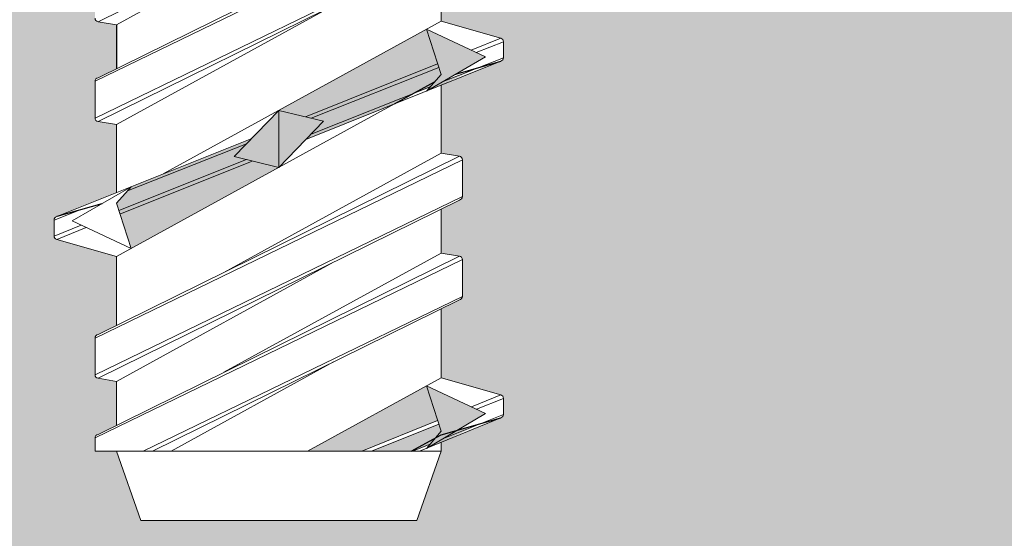
# Model space of a CAD drawing. Units: millimetres. Extents: x 9333 to 40302, y 10312 to 34394.
# Drawn here: x 16251 to 16279, y 16349 to 16364 of the extents above; entities that cross this region are included whole.
import ezdxf

# ---------------------------------------------------------------- set-up
doc = ezdxf.new("R2010")
doc.units = ezdxf.units.MM
doc.layers.add('Connettori', color=7, linetype='Continuous', lineweight=5)
doc.layers.add('retini', color=8, linetype='Continuous')

# ---------------------------------------------------------------- blocks, each defined once
blk = doc.blocks.new('CTCEM-E fronte')
for p, q in [((22.82530658215728, 13.98574618020575), (32.95818637962111, 18.98574618020575)), ((22.82530658215728, 12.41359954729342), (32.95818637962111, 17.41359954729342)), ((22.74174648089138, 12.31496015491211), (33.04174648088701, 17.31496015491211)), ((23.34174648088992, 13.89967286375031), (29.42856658350684, 17.24407951354078)), ((33.04174648088701, 16.28438557258778), (22.74174648089138, 11.28438557258778)), ((22.82530658215728, 11.18574618020648), (32.95818637962111, 16.18574618020648)), ((32.44174648088847, 13.99967286374886), (32.44174648088847, 15.93091245620235)), ((23.34174648088992, 11.09967286375104), (29.42856658350684, 14.44407951353787)), ((23.34174648088992, 13.89967286375031), (22.82530658215728, 13.98574618020575)), ((23.34174648089174, 13.89967286375031), (23.34174648089174, 12.66843327129754)), ((23.34174648088992, 13.89435322238933), (23.34174648088992, 12.66843327129754)), ((32.44174648088847, 13.99967286374886), (24.64646223108321, 9.71654964956906)), ((34.11783738340637, 13.51964829550343), (32.44174648088847, 13.99967286374886)), ((32.44174648088847, 12.50522841930433), (32.03045055080474, 13.77368608897814)), ((33.6885708642385, 13), (32.03045055080474, 13.77368608897814)), ((33.28854072966533, 13.18665578594664), (34.11783738340637, 13.51964829550343)), ((34.19174648088847, 13.42311195619914), (33.42978999299703, 13.12074827052857)), ((34.19174648088847, 12.97623377130003), (34.19174648088847, 13.42311195619914)), ((33.6885708642385, 13), (32.03045055080474, 12.04153635096009)), ((28.63915011699464, 11.31975780555149), (32.3437977206795, 12.80730740195213)), ((28.65027708255548, 10.68427481993785), (34.11783738340637, 12.87969743199574)), ((32.37755601276331, 12.70319510376794), (28.79609124437593, 11.28197892583557)), ((34.19174648088847, 12.97623377130003), (32.45557818364796, 12.2872780977923)), ((32.44174648088847, 12.50522841930433), (32.03045055080474, 12.04153635096009)), ((22.74174648089138, 11.28438557258778), (22.74174648089138, 12.31496015491211)), ((22.74174648089138, 11.28438557258778), (22.74174648089138, 12.31496015491211)), ((32.13590325151927, 12.16042296599335), (28.79609124437593, 10.83510074093647)), ((32.44174648088847, 12.20668649754225), (32.44174648088847, 10.29967286374813)), ((32.44174648088847, 10.29967286374813), (32.44174648088847, 12.17780627603497)), ((23.34174648088992, 7.399672863750311), (31.13703073069519, 11.68279607793011)), ((26.63693402081299, 10.20173141133637), (27.89174648089283, 11.49967286374886)), ((27.89174648089283, 9.899672863750311), (27.89174648089283, 11.49967286374886)), ((27.89174648089283, 11.49967286374886), (29.14655894096541, 11.1976143161628)), ((23.34174648088992, 11.09967286375104), (22.82530658215728, 11.18574618020648)), ((23.34174648088992, 11.09967286375104), (23.34174648088992, 9.221539451464196)), ((23.34174648089174, 11.09967286375104), (23.34174648089174, 9.192659229956917)), ((29.14655894096541, 11.1976143161628), (27.89174648089283, 9.899672863750311)), ((21.66565557837203, 8.51964829550343), (27.13321587922292, 10.71507090756131)), ((26.98740171740246, 10.5642449865627), (23.6475897102664, 9.238922761505819)), ((26.35492637827156, 6.955266213961295), (32.44174648088847, 10.29967286374813)), ((32.95818637962111, 10.21359954729633), (32.44174648088847, 10.29967286374813)), ((22.74174648089138, 5.114960154911387), (33.04174648088701, 10.11496015491139)), ((22.82530658215728, 5.213599547296326), (32.95818637962111, 10.21359954729633)), ((26.98740171740246, 10.11736680166359), (23.40593694901509, 8.696150623731228)), ((23.43969524109889, 8.592038325547037), (27.14434284478375, 10.07958792194768)), ((27.89174648089283, 9.899672863750311), (26.63693402081299, 10.20173141133637)), ((33.04174648088701, 9.084385572587053), (33.04174648088701, 10.11496015491139)), ((22.09492209753989, 8.399345727499167), (23.75304241097365, 9.357809376542718)), ((23.34174648088992, 8.894117308194836), (23.75304241097365, 9.357809376542718)), ((33.04174648088701, 9.084385572587053), (22.74174648089138, 4.084385572587053)), ((22.82530658215728, 3.985746180205751), (32.95818637962111, 8.985746180205751)), ((23.34174648088992, 8.894117308194836), (23.75304241097365, 7.625659638521029)), ((22.27425177120676, 8.693947388863307), (21.59174648088992, 8.423111956199136)), ((32.44174648088847, 7.499672863748856), (32.44174648088847, 8.730912456201622)), ((21.59174648088992, 8.423111956199136), (21.59174648088992, 7.976233771300031)), ((22.09492209753989, 8.399345727499167), (23.75304241097365, 7.625659638521029)), ((22.09492209753989, 8.399345727499167), (23.75304241097365, 7.625659638521029)), ((22.35370296878136, 8.278597456970601), (21.59174648088992, 7.976233771300031)), ((21.66565557837203, 7.879697431995737), (22.49495223212034, 8.212689941552526)), ((23.34174648088992, 7.399672863750311), (21.66565557837203, 7.879697431995737)), ((26.35492637827156, 4.155266213962022), (32.44174648088847, 7.499672863748856)), ((32.95818637962111, 7.413599547293416), (32.44174648088847, 7.499672863748856)), ((32.95818637962111, 7.413599547293416), (32.44174648088847, 7.499672863748856)), ((22.74174648089138, 2.314960154912114), (33.04174648088701, 7.314960154912114)), ((22.82530658215728, 2.413599547293416), (32.95818637962111, 7.413599547293416)), ((23.34174648088992, 7.399672863750311), (23.34174648088992, 5.468433271296817)), ((23.34174648089174, 7.399672863750311), (23.34174648089174, 5.468433271296817)), ((23.34174648088992, 3.899672863750311), (29.42856658350684, 7.244079513540783)), ((33.04174648088701, 6.28438557258778), (33.04174648088701, 7.314960154912114)), ((33.04174648088701, 6.28438557258778), (33.04174648088701, 7.314960154912114)), ((33.04174648088701, 6.28438557258778), (24.09231220135734, 1.940000000002328)), ((24.35385924071488, 1.940000000002328), (32.95818637962111, 6.185746180206479)), ((32.44174648088847, 3.999672863748856), (32.44174648088847, 5.93091245620235)), ((22.74174648089138, 4.084385572587053), (22.74174648089138, 5.114960154911387)), ((24.87114186886356, 1.940000000002328), (29.42856658350684, 4.444079513537872)), ((23.34174648088992, 3.899672863750311), (22.82530658215728, 3.985746180205751)), ((23.34174648089174, 3.899672863750311), (23.34174648089174, 2.668433271297545)), ((23.34174648088992, 3.894353222389327), (23.34174648088992, 2.668433271297545)), ((32.44174648088847, 3.999672863748856), (28.69314186886368, 1.940000000002328)), ((34.11783738340637, 3.51964829550343), (32.44174648088847, 3.999672863748856)), ((33.6885708642385, 3), (32.03045055080474, 3.773686088978138)), ((32.44174648088847, 2.505228419304331), (32.03045055080474, 3.773686088978138)), ((33.29214827940632, 3.184972487677442), (34.11783738340637, 3.51964829550343)), ((34.19174648088847, 3.423111956199136), (33.43362373688615, 3.118959429095412)), ((34.19174648088847, 2.976233771300031), (34.19174648088847, 3.423111956199136)), ((30.22063789886488, 1.940000000002328), (32.34572613683304, 2.801360067969654)), ((31.83999283313642, 1.940000000002328), (34.11783738340637, 2.879697431995737)), ((33.6885708642385, 3), (32.03854674074864, 2.021911031672062)), ((34.19174648088847, 2.976233771300031), (32.46821022739641, 2.27660374216066)), ((32.37982880848904, 2.696185685588716), (30.49497987301766, 1.940000000002328)), ((32.44174648088847, 2.505228419304331), (32.03854674074864, 2.021911031672062)), ((22.74174648089138, 1.940000000002328), (22.74174648089138, 2.314960154912114)), ((22.74174648089138, 1.940000000002328), (22.74174648089138, 2.314960154912114)), ((32.44174648088847, 1.940000000002328), (22.74174648089138, 1.940000000002328)), ((23.34174648088992, 1.940000000002328), (24.02430216818357, 0)), ((32.13981180522569, 2.143297931383131), (31.6389880263614, 1.940000000002328)), ((32.44174648088847, 1.940000000002328), (31.75919079359483, 0)), ((32.44174648088847, 1.940000000002328), (32.44174648088847, 2.188246245521441))]:
    blk.add_line(p, q)
at = {"linetype": 'Continuous', "lineweight": 0}
for p, q in [((23.34174648088992, 1.940000000002328), (24.02430216818357, 0)), ((23.34174648088992, 1.940000000002328), (24.02430216818357, 0)), ((32.44174648088847, 1.940000000002328), (31.75919079359483, 0)), ((32.44174648088847, 1.940000000002328), (31.75919079359483, 0)), ((24.02430216818357, 0), (27.89174648089283, 0)), ((31.75919079359483, 0), (27.89174648089283, 0))]:
    blk.add_line(p, q, dxfattribs=at)
for centre, radius, start, end in [((22.84174648088992, 14.08438557258705), 0.1, 180, 260.5376777916317), ((34.09174648088992, 13.42311195619914), 0.1000000000000583, 0, 74.87599269171663), ((34.09174648088992, 12.97623377130003), 0.1, 285.1240073082834, 0), ((22.84174648088992, 12.31496015491211), 0.1, 99.46232220836829, 180), ((22.84174648088992, 12.31496015491211), 0.1, 99.46232220836829, 180), ((22.84174648088992, 11.28438557258778), 0.1, 180, 260.5376777916317), ((22.84174648088992, 11.28438557258778), 0.1, 180, 260.5376777916317), ((32.94174648088847, 10.11496015491139), 0.1, 0, 80.53767779197439), ((32.94174648088847, 9.084385572587053), 0.1, 279.4623222083683, 0), ((21.69174648088847, 8.423111956199136), 0.1, 105.1240073082834, 180), ((21.69174648088847, 7.976233771300031), 0.1, 180, 254.8759926917166), ((32.94174648088847, 7.314960154912114), 0.1, 0, 80.53767779163171), ((32.94174648088847, 7.314960154912114), 0.1, 0, 80.53767779163171), ((32.94174648088847, 6.28438557258778), 0.1, 279.4623222083683, 0), ((32.94174648088847, 6.28438557258778), 0.1, 279.4623222083683, 0), ((22.84174648088992, 5.114960154911387), 0.1, 99.46232220802563, 180), ((22.84174648088992, 4.084385572587053), 0.1, 180, 260.5376777916317), ((34.09174648088992, 3.423111956199136), 0.1, 0, 74.87599269171663), ((34.09174648088992, 2.976233771300031), 0.1, 285.1240073082834, 0), ((22.84174648088992, 2.314960154912114), 0.1, 99.46232220836829, 180), ((22.84174648088992, 2.314960154912114), 0.1, 99.46232220836829, 180)]:
    blk.add_arc(centre, radius, start, end)
at = {"layer": 'retini'}
for p, q in [((23.34174648088992, 13.89967286375031), (23.34174648088992, 12.66843327129754)), ((32.85454032208872, 12.51789508254296), (34.11783738340637, 12.87969743199574)), ((31.13703073069519, 11.68279607793011), (32.2591061629355, 12.29932104069667)), ((22.92895263968603, 8.881450644952565), (21.66565557837203, 8.51964829550343)), ((32.44174648088847, 2.399672863750311), (34.11783738340637, 2.879697431995737)), ((31.60514186886758, 1.940000000002328), (32.44174648088847, 2.399672863750311))]:
    blk.add_line(p, q, dxfattribs=at)

msp = doc.modelspace()

# ---------------------------------------------------------------- hatches: boundary and pattern name
at = {"layer": 'retini'}
h = msp.add_hatch(dxfattribs=at)
h.set_pattern_fill('AR-CONC', color=256, scale=0.1, style=0)
h.set_pattern_definition([(49.99999999999999, (11853.02522035062, -495.4174149364117), (18.2184668996004, -1.593908553890306), [1.905, -20.955]), (355, (11853.02522035062, -495.4174149364117), (-3.524342142496934, 19.10568452390352), [1.524, -16.764058417]), (100.4514447, (11854.54342105062, -495.5502402864117), (14.69412470903533, 17.51177519121951), [1.61900088, -17.80902445999999]), (46.18420000000001, (11853.02522035062, -490.3374149364117), (27.107904089213, -4.204232793272716), [2.8575, -31.4325]), (96.63555760999992, (11855.28421035062, -490.6877649364117), (23.74041340515031, 24.74261245977215), [2.428502314, -26.713560816]), (351.1841511700001, (11853.02522035062, -490.3374149364117), (23.7404134064977, 24.74261245855327), [2.285996707, -25.145973192]), (21, (11855.56522035062, -491.6074149364117), (15.16143912691325, -10.22651981870876), [1.905, -20.955]), (326.0000000000001, (11855.56522035062, -491.6074149364117), (6.180202834764707, 18.41879661223193), [1.524, -16.764]), (71.45144499999999, (11856.82867361062, -492.4596249264117), (21.34164192787161, 8.192276888590527), [1.61900088, -17.80899376]), (37.50000000000001, (11853.02522035062, -495.4174149364117), (0.3088603250591817, 8.455503887315311), [0, -16.5608, 0, -17.018, 0, -16.8275]), (7.499999999999999, (11853.02522035062, -495.4174149364117), (6.681966251030575, 10.01805748181195), [0, -9.7028, 0, -16.1798, 0, -6.413500000000001]), (327.5, (11847.36102035062, -495.4174149364117), (13.55905951668714, -0.5728743992673436), [0, -6.350000000000001, 0, -19.812, 0, -26.289]), (317.5, (11844.82102035062, -495.4174149364117), (14.81291813860181, 2.542649103333304), [0, -8.255, 0, -13.1572, 0, -18.669])])
edge = h.paths.add_edge_path()
edge.add_line((16198.64447886767, 16360.04339536755), (16198.64447886767, 16255.04339536759))
edge.add_line((16198.6444788677, 16255.04339536755), (16208.6444788677, 16245.04339536755))
edge.add_line((16208.6444788677, 16245.04339536755), (16208.6444788677, 16220.04339536755))
edge.add_line((16208.6444788677, 16220.04339536758), (16198.64447886768, 16220.04339536758))
edge.add_line((16198.64447886768, 16220.04339536758), (16198.64447886768, 16180.04339536758))
edge.add_line((16198.6444788677, 16180.04339536758), (16318.64447886765, 16180.04339536755))
edge.add_line((16318.64447886767, 16180.04339536758), (16318.64447886767, 16220.04339536758))
edge.add_line((16318.64447886767, 16220.04339536758), (16308.64447886765, 16220.04339536758))
edge.add_line((16308.64447886765, 16220.04339536755), (16308.64447886765, 16245.04339536755))
edge.add_line((16308.64447886765, 16245.04339536755), (16318.64447886767, 16255.04339536758))
edge.add_line((16318.64447886767, 16255.04339536758), (16318.64447886767, 16360.04339536755))
edge.add_line((16318.64447886766, 16360.04339536752), (16338.64447886766, 16380.04339536752))
edge.add_line((16338.6444788677, 16380.04339536758), (16518.64447886768, 16380.04339536758))
edge.add_line((16518.64447886768, 16380.04339536755), (16518.64447886768, 16420.04339536758))
edge.add_line((16518.64447886768, 16420.04339536758), (16286.25838071719, 16420.04440849077))
edge.add_spline(control_points=[(16286.25838071719, 16420.04440849077), (16286.251176534, 16420.89672083097), (16286.01437852439, 16421.69946296369), (16286.01437852439, 16421.69946296369)], knot_values=[1, 1, 1, 1, 1.959504939035446, 1.959504939035446, 1.959504939035446, 1.959504939035446], degree=3, periodic=0)
edge.add_spline(control_points=[(16286.01437852439, 16421.69946296369), (16285.91949301928, 16421.91871625582), (16285.78394229769, 16423.23389713202), (16285.78394229769, 16423.23389713202)], knot_values=[0.9999999999999789, 0.9999999999999789, 0.9999999999999789, 0.9999999999999789, 1, 1, 1, 1], degree=3, periodic=0)
edge.add_spline(control_points=[(16285.76380920948, 16423.18916539386), (16285.68819280535, 16422.93237034005), (16284.08236313994, 16417.70847316981), (16277.88980714928, 16415.24724861608)], knot_values=[7, 7, 7, 7, 7.975277135523797, 7.975277135523797, 7.975277135523797, 7.975277135523797], degree=3, periodic=0)
edge.add_spline(control_points=[(16277.88980714928, 16415.24724861608), (16277.88980714928, 16415.24724861608), (16272.37417753876, 16412.87363704045), (16263.19446795191, 16411.70170145635)], knot_values=[6.079139423085284, 6.079139423085284, 6.079139423085284, 6.079139423085284, 7, 7, 7, 7], degree=3, periodic=0)
edge.add_line((16263.19446795191, 16411.70170145635), (16263.19446795191, 16409.94450904142))
edge.add_line((16263.19446795191, 16409.94450904142), (16263.71090785064, 16409.85843572497))
edge.add_arc((16263.6944679519, 16409.75979633258), 0.1000000000067303, 1.5705268197052646e-09, 80.53767778820497, ccw=False)
edge.add_line((16263.7944679519, 16409.75979633259), (16263.7944679519, 16408.72922175026))
edge.add_arc((16263.69446795191, 16408.72922175026), 0.09999999999367447, 279.4623222035425, 360, ccw=False)
edge.add_line((16263.71090785064, 16408.63058235788), (16263.19446795191, 16408.37574863388))
edge.add_line((16263.19446795191, 16408.37574863388), (16263.19446795191, 16407.14450904142))
edge.add_line((16263.19446795191, 16407.14450904142), (16263.71090785064, 16407.05843572497))
edge.add_arc((16263.69446795191, 16406.95979633259), 0.09999999999490683, -2.084391326206969e-09, 80.53767779437311, ccw=False)
edge.add_line((16263.7944679519, 16406.95979633259), (16263.7944679519, 16405.92922175026))
edge.add_arc((16263.69446795191, 16405.92922175026), 0.09999999999726294, 279.4623222052842, 360, ccw=False)
edge.add_line((16263.71090785064, 16405.83058235788), (16263.19446795191, 16405.57574863388))
edge.add_line((16263.19446795191, 16405.57574863388), (16263.19446795191, 16403.64450904142))
edge.add_line((16263.19446795191, 16403.64450904142), (16264.87055885442, 16403.16448447318))
edge.add_arc((16264.84446795191, 16403.06794813387), 0.1000000000030923, -5.031211003370117e-10, 74.87599268970439, ccw=False)
edge.add_line((16264.94446795191, 16403.06794813387), (16264.94446795191, 16402.62106994897))
edge.add_arc((16264.84446795191, 16402.62106994897), 0.1000000000022186, 285.12400730979255, 360, ccw=False)
edge.add_line((16264.87055885442, 16402.52453360967), (16261.88975220169, 16401.32763225559))
edge.add_line((16261.88975220171, 16401.3276322556), (16254.09446795191, 16397.04450904143))
edge.add_line((16254.09446795191, 16397.04450904143), (16252.41837704939, 16397.52453360967))
edge.add_arc((16252.44446795191, 16397.62106994897), 0.1000000000030923, 179.999999999497, 254.8759926897044, ccw=False)
edge.add_line((16252.34446795191, 16397.62106994897), (16252.34446795191, 16398.06794813387))
edge.add_arc((16252.44446795191, 16398.06794813387), 0.1000000000022186, 105.12400730979249, 180, ccw=False)
edge.add_line((16252.41837704939, 16398.16448447318), (16254.09446795191, 16398.83749540763))
edge.add_line((16254.09446795191, 16398.83749540763), (16254.09446795191, 16400.74450904143))
edge.add_line((16254.09446795191, 16400.74450904143), (16253.57802805317, 16400.83058235788))
edge.add_arc((16253.5944679519, 16400.92922175026), 0.09999999999490683, 179.9999999996573, 260.5376777943731, ccw=False)
edge.add_line((16253.49446795191, 16400.92922175026), (16253.49446795191, 16401.95979633259))
edge.add_arc((16253.5944679519, 16401.95979633259), 0.09999999999367447, 99.46232220562689, 180.0000000020844, ccw=False)
edge.add_line((16253.57802805317, 16402.05843572497), (16254.09446795191, 16402.31326944897))
edge.add_line((16254.09446795191, 16402.31326944897), (16254.09446795191, 16403.53918940006))
edge.add_line((16254.09446795191, 16403.54450904143), (16253.57802805317, 16403.63058235788))
edge.add_arc((16253.5944679519, 16403.72922175026), 0.09999999999490683, 179.9999999979156, 260.5376777943731, ccw=False)
edge.add_line((16253.49446795191, 16403.72922175026), (16253.49446795191, 16404.75979633259))
edge.add_arc((16253.59446795191, 16404.75979633258), 0.1000000000063837, 99.46232221544977, 180.0000000020844, ccw=False)
edge.add_line((16253.57802805317, 16404.85843572497), (16254.09446795191, 16405.11326944898))
edge.add_line((16254.09446795191, 16405.11326944897), (16254.09446795191, 16407.04450904143))
edge.add_line((16254.09446795191, 16407.04450904143), (16252.41837704939, 16407.52453360967))
edge.add_arc((16252.44446795191, 16407.62106994897), 0.1000000000030923, 179.999999999497, 254.8759926897044, ccw=False)
edge.add_line((16252.34446795191, 16407.62106994897), (16252.34446795191, 16408.06794813387))
edge.add_arc((16252.44446795191, 16408.06794813387), 0.1000000000022186, 105.12400730979249, 180, ccw=False)
edge.add_line((16252.41837704939, 16408.16448447318), (16254.09446795191, 16408.83749540763))
edge.add_line((16254.09446795191, 16408.83749540763), (16254.09446795191, 16410.74450904143))
edge.add_line((16254.09446795191, 16410.74450904143), (16253.57802805317, 16410.83058235788))
edge.add_arc((16253.5944679519, 16410.92922175026), 0.09999999999490683, 179.9999999996573, 260.5376777943731, ccw=False)
edge.add_line((16253.49446795191, 16410.92922175026), (16253.49446795191, 16411.73762890716))
edge.add_spline(control_points=[(16253.49446795191, 16411.73762890716), (16244.48122268352, 16412.92141225061), (16239.07689128368, 16415.24724861608), (16239.07689128368, 16415.24724861608)], knot_values=[2, 2, 2, 2, 2.911546091807929, 2.911546091807929, 2.911546091807929, 2.911546091807929], degree=3, periodic=0)
edge.add_spline(control_points=[(16239.07689128368, 16415.24724861608), (16233.14743393576, 16417.60365337997), (16231.42292981135, 16422.4924256311), (16231.2204353322, 16423.12992530313)], knot_values=[1.066258426202491, 1.066258426202491, 1.066258426202491, 1.066258426202491, 2, 2, 2, 2], degree=3, periodic=0)
edge.add_spline(control_points=[(16231.2204353322, 16423.12992530313), (16231.19380298167, 16422.87998047218), (16231.07936709692, 16421.84190708816), (16230.99603501626, 16421.64964807343)], knot_values=[0.1217617424662032, 0.1217617424662032, 0.1217617424662032, 0.1217617424662032, 1, 1, 1, 1], degree=3, periodic=0)
edge.add_spline(control_points=[(16230.99603501626, 16421.64964807343), (16230.99603501626, 16421.64964807343), (16230.76875463768, 16420.8781541235), (16230.7530556796, 16420.04450904143)], knot_values=[1, 1, 1, 1, 1.940644342958836, 1.940644342958836, 1.940644342958836, 1.940644342958836], degree=3, periodic=0)
edge.add_line((16230.7530556796, 16420.04450904143), (15786.25837986623, 16420.04450904143))
edge.add_spline(control_points=[(15786.25837986623, 16420.04450904143), (15786.25115791034, 16420.89678396498), (15786.0143785244, 16421.69946296369), (15786.0143785244, 16421.69946296369)], knot_values=[1, 1, 1, 1, 1.95946720675344, 1.95946720675344, 1.95946720675344, 1.95946720675344], degree=3, periodic=0)
edge.add_spline(control_points=[(15786.0143785244, 16421.69946296369), (15785.92488883748, 16421.90624806166), (15785.79922741738, 16423.08786136828), (15785.78522492924, 16423.22158137925)], knot_values=[0.05686662231462401, 0.05686662231462401, 0.05686662231462401, 0.05686662231462401, 1, 1, 1, 1], degree=3, periodic=0)
edge.add_spline(control_points=[(15785.7638092095, 16423.18916539386), (15785.68819280536, 16422.93237034005), (15784.08236313995, 16417.70847316981), (15777.88980714929, 16415.24724861608)], knot_values=[7, 7, 7, 7, 7.975277135523797, 7.975277135523797, 7.975277135523797, 7.975277135523797], degree=3, periodic=0)
edge.add_spline(control_points=[(15777.88980714929, 16415.24724861608), (15777.88980714929, 16415.24724861608), (15772.37417753878, 16412.87363704045), (15763.19446795192, 16411.70170145635)], knot_values=[6.079139423085284, 6.079139423085284, 6.079139423085284, 6.079139423085284, 7, 7, 7, 7], degree=3, periodic=0)
edge.add_line((15763.19446795192, 16411.70170145635), (15763.19446795192, 16409.94450904142))
edge.add_line((15763.19446795192, 16409.94450904142), (15763.71090785065, 16409.85843572497))
edge.add_arc((15763.69446795191, 16409.75979633258), 0.1000000000067303, 1.5705268197052646e-09, 80.53767778820497, ccw=False)
edge.add_line((15763.79446795192, 16409.75979633259), (15763.79446795192, 16408.72922175026))
edge.add_arc((15763.69446795193, 16408.72922175026), 0.09999999999367447, 279.4623222035425, 360, ccw=False)
edge.add_line((15763.71090785065, 16408.63058235788), (15763.19446795192, 16408.37574863388))
edge.add_line((15763.19446795192, 16408.37574863388), (15763.19446795192, 16407.14450904142))
edge.add_line((15763.19446795192, 16407.14450904142), (15763.71090785065, 16407.05843572497))
edge.add_arc((15763.69446795193, 16406.95979633259), 0.09999999999490683, -2.084391326206969e-09, 80.53767779437311, ccw=False)
edge.add_line((15763.79446795192, 16406.95979633259), (15763.79446795192, 16405.92922175026))
edge.add_arc((15763.69446795193, 16405.92922175026), 0.09999999999726294, 279.4623222052842, 360, ccw=False)
edge.add_line((15763.71090785065, 16405.83058235788), (15763.19446795192, 16405.57574863388))
edge.add_line((15763.19446795192, 16405.57574863388), (15763.19446795192, 16403.64450904142))
edge.add_line((15763.19446795192, 16403.64450904142), (15764.87055885444, 16403.16448447318))
edge.add_arc((15764.84446795192, 16403.06794813387), 0.1000000000030923, -5.031211003370117e-10, 74.87599268970439, ccw=False)
edge.add_line((15764.94446795192, 16403.06794813387), (15764.94446795192, 16402.62106994897))
edge.add_arc((15764.84446795192, 16402.62106994897), 0.1000000000022186, 285.12400730979255, 360, ccw=False)
edge.add_line((15764.87055885444, 16402.52453360967), (15761.88975220171, 16401.32763225559))
edge.add_line((15761.88975220173, 16401.3276322556), (15754.09446795192, 16397.04450904143))
edge.add_line((15754.09446795192, 16397.04450904143), (15752.4183770494, 16397.52453360967))
edge.add_arc((15752.44446795192, 16397.62106994897), 0.1000000000030923, 179.999999999497, 254.8759926897044, ccw=False)
edge.add_line((15752.34446795192, 16397.62106994897), (15752.34446795192, 16398.06794813387))
edge.add_arc((15752.44446795192, 16398.06794813387), 0.1000000000022186, 105.12400730979249, 180, ccw=False)
edge.add_line((15752.4183770494, 16398.16448447318), (15754.09446795192, 16398.83749540763))
edge.add_line((15754.09446795192, 16398.83749540763), (15754.09446795192, 16400.74450904143))
edge.add_line((15754.09446795192, 16400.74450904143), (15753.57802805319, 16400.83058235788))
edge.add_arc((15753.59446795192, 16400.92922175026), 0.09999999999490683, 179.9999999996573, 260.5376777943731, ccw=False)
edge.add_line((15753.49446795192, 16400.92922175026), (15753.49446795192, 16401.95979633259))
edge.add_arc((15753.59446795192, 16401.95979633259), 0.09999999999367447, 99.46232220562689, 180.0000000020844, ccw=False)
edge.add_line((15753.57802805319, 16402.05843572497), (15754.09446795192, 16402.31326944897))
edge.add_line((15754.09446795192, 16402.31326944897), (15754.09446795192, 16403.53918940006))
edge.add_line((15754.09446795192, 16403.54450904143), (15753.57802805319, 16403.63058235788))
edge.add_arc((15753.59446795192, 16403.72922175026), 0.09999999999490683, 179.9999999979156, 260.5376777943731, ccw=False)
edge.add_line((15753.49446795192, 16403.72922175026), (15753.49446795192, 16404.75979633259))
edge.add_arc((15753.59446795193, 16404.75979633258), 0.1000000000063837, 99.46232221544977, 180.0000000020844, ccw=False)
edge.add_line((15753.57802805319, 16404.85843572497), (15754.09446795192, 16405.11326944898))
edge.add_line((15754.09446795192, 16405.11326944897), (15754.09446795192, 16407.04450904143))
edge.add_line((15754.09446795192, 16407.04450904143), (15752.4183770494, 16407.52453360967))
edge.add_arc((15752.44446795192, 16407.62106994897), 0.1000000000030923, 179.999999999497, 254.8759926897044, ccw=False)
edge.add_line((15752.34446795192, 16407.62106994897), (15752.34446795192, 16408.06794813387))
edge.add_arc((15752.44446795192, 16408.06794813387), 0.1000000000022186, 105.12400730979249, 180, ccw=False)
edge.add_line((15752.4183770494, 16408.16448447318), (15754.09446795192, 16408.83749540763))
edge.add_line((15754.09446795192, 16408.83749540763), (15754.09446795192, 16410.74450904143))
edge.add_line((15754.09446795192, 16410.74450904143), (15753.57802805319, 16410.83058235788))
edge.add_arc((15753.59446795192, 16410.92922175026), 0.09999999999490683, 179.9999999996573, 260.5376777943731, ccw=False)
edge.add_line((15753.49446795192, 16410.92922175026), (15753.49446795192, 16411.73762890716))
edge.add_spline(control_points=[(15753.49446795192, 16411.73762890716), (15744.48122268354, 16412.92141225061), (15739.0768912837, 16415.24724861608), (15739.0768912837, 16415.24724861608)], knot_values=[2, 2, 2, 2, 2.911546091807929, 2.911546091807929, 2.911546091807929, 2.911546091807929], degree=3, periodic=0)
edge.add_spline(control_points=[(15739.0768912837, 16415.24724861608), (15733.14743393577, 16417.60365337997), (15731.42292981136, 16422.4924256311), (15731.22043533222, 16423.12992530313)], knot_values=[1.066258426202526, 1.066258426202526, 1.066258426202526, 1.066258426202526, 2, 2, 2, 2], degree=3, periodic=0)
edge.add_spline(control_points=[(15731.22043533222, 16423.12992530313), (15731.19380298168, 16422.87998047218), (15731.07936709694, 16421.84190708816), (15730.99603501628, 16421.64964807343)], knot_values=[0.121761742466188, 0.121761742466188, 0.121761742466188, 0.121761742466188, 1, 1, 1, 1], degree=3, periodic=0)
edge.add_spline(control_points=[(15730.99603501628, 16421.64964807343), (15730.99603501628, 16421.64964807343), (15730.76873614176, 16420.87809133978), (15730.75305376435, 16420.04440728087)], knot_values=[1, 1, 1, 1, 1.940682616721578, 1.940682616721578, 1.940682616721578, 1.940682616721578], degree=3, periodic=0)
edge.add_line((15730.75305376435, 16420.04440728087), (15498.64447886768, 16420.04339536758))
edge.add_line((15498.64447886768, 16420.04339536758), (15498.64447886768, 16380.04339536755))
edge.add_line((15498.64447886768, 16380.04339536758), (15678.64447886766, 16380.04339536758))
edge.add_line((15678.64447886771, 16380.04339536752), (15698.64447886771, 16360.04339536752))
edge.add_line((15698.64447886769, 16360.04339536755), (15698.6444788677, 16255.04339536758))
edge.add_line((15698.6444788677, 16255.04339536758), (15708.64447886771, 16245.04339536755))
edge.add_line((15708.64447886771, 16245.04339536755), (15708.64447886771, 16220.04339536755))
edge.add_line((15708.64447886771, 16220.04339536758), (15698.6444788677, 16220.04339536758))
edge.add_line((15698.6444788677, 16220.04339536758), (15698.6444788677, 16180.04339536758))
edge.add_line((15698.64447886771, 16180.04339536755), (15818.64447886767, 16180.04339536758))
edge.add_line((15818.64447886767, 16180.04339536755), (15818.64447886767, 16220.04339536755))
edge.add_line((15818.64447886768, 16220.04339536758), (15808.64447886767, 16220.04339536758))
edge.add_line((15808.64447886767, 16220.04339536755), (15808.64447886767, 16245.04339536755))
edge.add_line((15808.64447886767, 16245.04339536758), (15818.64447886768, 16255.04339536758))
edge.add_line((15818.64447886769, 16255.04339536759), (15818.64447886769, 16360.04339536755))
edge.add_line((15818.64447886769, 16360.04339536755), (15838.64447886769, 16380.04339536755))
edge.add_line((15838.64447886767, 16380.04339536751), (16178.6444788677, 16380.04339536752))
edge.add_line((16178.64447886769, 16380.04339536752), (16198.64447886769, 16360.04339536752))
h.paths.add_polyline_path([(16298.64447886768, 16195.04339536758, 1), (16288.64447886768, 16195.04339536758, 1)], flags=16)
h.paths.add_polyline_path([(16228.64447886768, 16195.04339536758, 1), (16218.64447886768, 16195.04339536758, 1)], flags=16)
h.paths.add_polyline_path([(15728.64447886768, 16195.04339536758, 1), (15718.64447886768, 16195.04339536758, 1)], flags=16)
h.paths.add_polyline_path([(15798.64447886768, 16195.04339536758, 1), (15788.64447886768, 16195.04339536758, 1)], flags=16)
h.paths.add_polyline_path([(15757.1076478493, 16396.60010239164), (15763.19446795192, 16399.94450904142), (15763.71090785065, 16399.85843572497, -0.3666293646751657), (15763.79446795192, 16399.75979633259), (15763.79446795192, 16398.72922175026, -0.3666293647237875), (15763.71090785065, 16398.63058235788), (15763.19446795192, 16398.37574863388), (15763.19446795192, 16397.14450904142), (15763.71090785065, 16397.05843572497, -0.3666293647237875), (15763.79446795192, 16396.95979633259), (15763.79446795192, 16395.92922175026, -0.3666293647151663), (15763.71090785065, 16395.83058235788), (15763.19446795192, 16395.57574863388), (15763.19446795192, 16393.64450904142), (15764.87055885444, 16393.16448447318, -0.3388509369866061), (15764.94446795192, 16393.06794813387), (15764.94446795192, 16392.62106994897, -0.3388509369866061), (15764.87055885444, 16392.52453360967), (15761.88975220173, 16391.3276322556), (15754.09446795192, 16387.04450904143), (15752.41837704941, 16387.52453360967, -0.3388509369866061), (15752.34446795192, 16387.62106994897), (15752.34446795192, 16388.06794813387, -0.3388509369866061), (15752.4183770494, 16388.16448447318), (15754.09446795192, 16388.83749540763), (15754.09446795192, 16390.74450904143), (15753.57802805319, 16390.83058235788, -0.3666293647151663), (15753.49446795192, 16390.92922175026), (15753.49446795192, 16391.95979633259, -0.3666293647237875), (15753.57802805319, 16392.05843572497), (15754.09446795192, 16392.31326944897), (15754.09446795192, 16393.54450904143), (15753.57802805319, 16393.63058235788, -0.3666293647237875), (15753.49446795192, 16393.72922175026), (15753.49446795192, 16394.75979633259, -0.3666293646751657), (15753.57802805319, 16394.85843572497), (15754.09446795192, 16395.11326944898)], flags=16)
h.paths.add_polyline_path([(15757.1076478493, 16386.60010239164), (15763.19446795192, 16389.94450904142), (15763.71090785065, 16389.85843572497, -0.3666293646751657), (15763.79446795192, 16389.75979633259), (15763.79446795192, 16388.72922175026, -0.3666293647237875), (15763.71090785065, 16388.63058235788), (15763.19446795192, 16388.37574863388), (15763.19446795192, 16387.14450904142), (15763.71090785065, 16387.05843572497, -0.3666293647237875), (15763.79446795192, 16386.95979633259), (15763.79446795192, 16385.92922175026, -0.3666293647151663), (15763.71090785065, 16385.83058235788), (15763.19446795192, 16385.57574863388), (15763.19446795192, 16383.64450904142), (15764.87055885444, 16383.16448447318, -0.3388509369866061), (15764.94446795192, 16383.06794813387), (15764.94446795192, 16382.62106994897, -0.3388509369866061), (15764.87055885444, 16382.52453360967), (15763.19446795192, 16381.85152267522), (15763.19446795192, 16379.94450904142), (15763.71090785065, 16379.85843572497, -0.3666293646751657), (15763.79446795192, 16379.75979633259), (15763.79446795192, 16378.72922175026, -0.3666293647237875), (15763.71090785065, 16378.63058235788), (15763.19446795192, 16378.37574863388), (15763.19446795192, 16377.14450904142), (15763.71090785065, 16377.05843572497, -0.3666293647237875), (15763.79446795192, 16376.95979633259), (15763.79446795192, 16375.92922175026, -0.3666293647151663), (15763.71090785065, 16375.83058235788), (15763.19446795192, 16375.57574863388), (15763.19446795192, 16373.64450904142), (15764.87055885444, 16373.16448447318, -0.3388509369866061), (15764.94446795192, 16373.06794813387), (15764.94446795192, 16372.62106994897, -0.3388509369866061), (15764.87055885444, 16372.52453360967), (15763.19446795192, 16371.85152267522), (15763.19446795192, 16369.94450904142), (15763.71090785065, 16369.85843572497, -0.3666293646751657), (15763.79446795192, 16369.75979633259), (15763.79446795192, 16368.72922175026, -0.3666293647237875), (15763.71090785065, 16368.63058235788), (15763.19446795192, 16368.37574863388), (15763.19446795192, 16367.14450904142), (15763.71090785065, 16367.05843572497, -0.3666293647237875), (15763.79446795192, 16366.95979633259), (15763.79446795192, 16365.92922175026, -0.3666293647151663), (15763.71090785065, 16365.83058235788), (15763.19446795192, 16365.57574863388), (15763.19446795192, 16363.64450904142), (15764.87055885444, 16363.16448447318, -0.3388509369866061), (15764.94446795192, 16363.06794813387), (15764.94446795192, 16362.62106994897, -0.3388509369866061), (15764.87055885444, 16362.52453360967), (15763.19446795192, 16361.85152267522), (15763.19446795192, 16359.94450904142), (15763.71090785065, 16359.85843572497, -0.3666293646751657), (15763.79446795192, 16359.75979633259), (15763.79446795192, 16358.72922175026, -0.3666293647237875), (15763.71090785065, 16358.63058235788), (15763.19446795192, 16358.37574863388), (15763.19446795192, 16357.14450904142), (15763.71090785065, 16357.05843572497, -0.3666293647237875), (15763.79446795192, 16356.95979633259), (15763.79446795192, 16355.92922175026, -0.3666293647151663), (15763.71090785065, 16355.83058235788), (15763.19446795192, 16355.57574863388), (15763.19446795192, 16353.64450904142), (15764.87055885444, 16353.16448447318, -0.3388509369866061), (15764.94446795192, 16353.06794813387), (15764.94446795192, 16352.62106994897, -0.3388509369866061), (15764.87055885444, 16352.52453360967), (15763.19446795192, 16351.8330824232), (15763.19446795192, 16351.58483617768), (15762.51191226463, 16349.64483617767), (15754.77702363922, 16349.64483617767), (15754.09446795192, 16351.58483617768), (15753.49446795192, 16351.58483617768), (15753.49446795192, 16351.95979633259, -0.3666293647237875), (15753.57802805319, 16352.05843572497), (15754.09446795192, 16352.31326944897), (15754.09446795192, 16353.54450904143), (15753.57802805319, 16353.63058235788, -0.3666293647237875), (15753.49446795192, 16353.72922175026), (15753.49446795192, 16354.75979633259, -0.3666293646751657), (15753.57802805319, 16354.85843572497), (15754.09446795192, 16355.11326944897), (15754.09446795192, 16357.04450904143), (15752.41837704941, 16357.52453360967, -0.3388509369866061), (15752.34446795192, 16357.62106994897), (15752.34446795192, 16358.06794813387, -0.3388509369866061), (15752.4183770494, 16358.16448447318), (15754.09446795192, 16358.83749540763), (15754.09446795192, 16360.74450904143), (15753.57802805319, 16360.83058235788, -0.3666293647151663), (15753.49446795192, 16360.92922175026), (15753.49446795192, 16361.95979633259, -0.3666293647237875), (15753.57802805319, 16362.05843572497), (15754.09446795192, 16362.31326944897), (15754.09446795192, 16363.54450904143), (15753.57802805319, 16363.63058235788, -0.3666293647237875), (15753.49446795192, 16363.72922175026), (15753.49446795192, 16364.75979633259, -0.3666293646751657), (15753.57802805319, 16364.85843572497), (15754.09446795192, 16365.11326944897), (15754.09446795192, 16367.04450904143), (15752.41837704941, 16367.52453360967, -0.3388509369866061), (15752.34446795192, 16367.62106994897), (15752.34446795192, 16368.06794813387), (15754.09446795192, 16368.86637562914), (15754.09446795192, 16370.74450904143), (15753.57802805319, 16370.83058235788, -0.3666293647151663), (15753.49446795192, 16370.92922175026), (15753.49446795192, 16371.95979633259, -0.3666293647237875), (15753.57802805319, 16372.05843572497), (15754.09446795192, 16372.31326944897), (15754.09446795192, 16373.54450904143), (15753.57802805319, 16373.63058235788, -0.3666293647237875), (15753.49446795192, 16373.72922175026), (15753.49446795192, 16374.75979633259, -0.3666293646751657), (15753.57802805319, 16374.85843572497), (15754.09446795192, 16375.11326944897), (15754.09446795192, 16377.04450904143), (15752.41837704941, 16377.52453360967, -0.3388509369866061), (15752.34446795192, 16377.62106994897), (15752.34446795192, 16378.06794813387, -0.3388509369866061), (15752.4183770494, 16378.16448447318), (15754.09446795192, 16378.83749540763), (15754.09446795192, 16380.74450904143), (15753.57802805319, 16380.83058235788, -0.3666293647151663), (15753.49446795192, 16380.92922175026), (15753.49446795192, 16381.95979633259, -0.3666293647237875), (15753.57802805319, 16382.05843572497), (15754.09446795192, 16382.31326944897), (15754.09446795192, 16383.54450904143), (15753.57802805319, 16383.63058235788, -0.3666293647237875), (15753.49446795192, 16383.72922175026), (15753.49446795192, 16384.75979633259, -0.3666293646751657), (15753.57802805319, 16384.85843572497), (15754.09446795192, 16385.11326944898)], flags=16)
h.paths.add_polyline_path([(16257.10764784929, 16396.60010239164), (16263.19446795191, 16399.94450904142), (16263.71090785064, 16399.85843572497, -0.3666293646751657), (16263.7944679519, 16399.75979633259), (16263.79446795191, 16398.72922175026, -0.3666293647237875), (16263.71090785064, 16398.63058235788), (16263.19446795191, 16398.37574863388), (16263.19446795191, 16397.14450904142), (16263.71090785064, 16397.05843572497, -0.3666293647237875), (16263.7944679519, 16396.95979633259), (16263.79446795191, 16395.92922175026, -0.3666293647151663), (16263.71090785064, 16395.83058235788), (16263.19446795191, 16395.57574863388), (16263.19446795191, 16393.64450904142), (16264.87055885442, 16393.16448447318, -0.3388509369866061), (16264.94446795191, 16393.06794813387), (16264.94446795191, 16392.62106994897, -0.3388509369866061), (16264.87055885442, 16392.52453360967), (16261.88975220171, 16391.3276322556), (16254.09446795191, 16387.04450904143), (16252.41837704939, 16387.52453360967, -0.3388509369866061), (16252.34446795191, 16387.62106994897), (16252.34446795191, 16388.06794813387, -0.3388509369866061), (16252.41837704939, 16388.16448447318), (16254.09446795191, 16388.83749540763), (16254.09446795191, 16390.74450904143), (16253.57802805318, 16390.83058235788, -0.3666293647151663), (16253.49446795191, 16390.92922175026), (16253.49446795191, 16391.95979633259, -0.3666293647237875), (16253.57802805317, 16392.05843572497), (16254.09446795191, 16392.31326944897), (16254.09446795191, 16393.54450904143), (16253.57802805318, 16393.63058235788, -0.3666293647237875), (16253.49446795191, 16393.72922175026), (16253.49446795191, 16394.75979633259, -0.3666293646751657), (16253.57802805317, 16394.85843572497), (16254.09446795191, 16395.11326944898)], flags=16)
h.paths.add_polyline_path([(16257.10764784929, 16386.60010239164), (16263.19446795191, 16389.94450904142), (16263.71090785064, 16389.85843572497, -0.3666293646751657), (16263.7944679519, 16389.75979633259), (16263.79446795191, 16388.72922175026, -0.3666293647237875), (16263.71090785064, 16388.63058235788), (16263.19446795191, 16388.37574863388), (16263.19446795191, 16387.14450904142), (16263.71090785064, 16387.05843572497, -0.3666293647237875), (16263.7944679519, 16386.95979633259), (16263.79446795191, 16385.92922175026, -0.3666293647151663), (16263.71090785064, 16385.83058235788), (16263.19446795191, 16385.57574863388), (16263.19446795191, 16383.64450904142), (16264.87055885442, 16383.16448447318, -0.3388509369866061), (16264.94446795191, 16383.06794813387), (16264.94446795191, 16382.62106994897, -0.3388509369866061), (16264.87055885442, 16382.52453360967), (16263.19446795191, 16381.85152267522), (16263.19446795191, 16379.94450904142), (16263.71090785064, 16379.85843572497, -0.3666293646751657), (16263.7944679519, 16379.75979633259), (16263.79446795191, 16378.72922175026, -0.3666293647237875), (16263.71090785064, 16378.63058235788), (16263.19446795191, 16378.37574863388), (16263.19446795191, 16377.14450904142), (16263.71090785064, 16377.05843572497, -0.3666293647237875), (16263.7944679519, 16376.95979633259), (16263.79446795191, 16375.92922175026, -0.3666293647151663), (16263.71090785064, 16375.83058235788), (16263.19446795191, 16375.57574863388), (16263.19446795191, 16373.64450904142), (16264.87055885442, 16373.16448447318, -0.3388509369866061), (16264.94446795191, 16373.06794813387), (16264.94446795191, 16372.62106994897, -0.3388509369866061), (16264.87055885442, 16372.52453360967), (16263.19446795191, 16371.85152267522), (16263.19446795191, 16369.94450904142), (16263.71090785064, 16369.85843572497, -0.3666293646751657), (16263.7944679519, 16369.75979633259), (16263.79446795191, 16368.72922175026, -0.3666293647237875), (16263.71090785064, 16368.63058235788), (16263.19446795191, 16368.37574863388), (16263.19446795191, 16367.14450904142), (16263.71090785064, 16367.05843572497, -0.3666293647237875), (16263.7944679519, 16366.95979633259), (16263.79446795191, 16365.92922175026, -0.3666293647151663), (16263.71090785064, 16365.83058235788), (16263.19446795191, 16365.57574863388), (16263.19446795191, 16363.64450904142), (16264.87055885442, 16363.16448447318, -0.3388509369866061), (16264.94446795191, 16363.06794813387), (16264.94446795191, 16362.62106994897, -0.3388509369866061), (16264.87055885442, 16362.52453360967), (16263.19446795191, 16361.85152267522), (16263.19446795191, 16359.94450904142), (16263.71090785064, 16359.85843572497, -0.3666293646751657), (16263.7944679519, 16359.75979633259), (16263.79446795191, 16358.72922175026, -0.3666293647237875), (16263.71090785064, 16358.63058235788), (16263.19446795191, 16358.37574863388), (16263.19446795191, 16357.14450904142), (16263.71090785064, 16357.05843572497, -0.3666293647237875), (16263.7944679519, 16356.95979633259), (16263.79446795191, 16355.92922175026, -0.3666293647151663), (16263.71090785064, 16355.83058235788), (16263.19446795191, 16355.57574863388), (16263.19446795191, 16353.64450904142), (16264.87055885442, 16353.16448447318, -0.3388509369866061), (16264.94446795191, 16353.06794813387), (16264.94446795191, 16352.62106994897, -0.3388509369866061), (16264.87055885442, 16352.52453360967), (16263.19446795191, 16351.8330824232), (16263.19446795191, 16351.58483617768), (16262.51191226461, 16349.64483617767), (16254.7770236392, 16349.64483617767), (16254.09446795191, 16351.58483617768), (16253.49446795191, 16351.58483617768), (16253.49446795191, 16351.95979633259, -0.3666293647237875), (16253.57802805317, 16352.05843572497), (16254.09446795191, 16352.31326944897), (16254.09446795191, 16353.54450904143), (16253.57802805318, 16353.63058235788, -0.3666293647237875), (16253.49446795191, 16353.72922175026), (16253.49446795191, 16354.75979633259, -0.3666293646751657), (16253.57802805317, 16354.85843572497), (16254.09446795191, 16355.11326944897), (16254.09446795191, 16357.04450904143), (16252.41837704939, 16357.52453360967, -0.3388509369866061), (16252.34446795191, 16357.62106994897), (16252.34446795191, 16358.06794813387, -0.3388509369866061), (16252.41837704939, 16358.16448447318), (16254.09446795191, 16358.83749540763), (16254.09446795191, 16360.74450904143), (16253.57802805318, 16360.83058235788, -0.3666293647151663), (16253.49446795191, 16360.92922175026), (16253.49446795191, 16361.95979633259, -0.3666293647237875), (16253.57802805317, 16362.05843572497), (16254.09446795191, 16362.31326944897), (16254.09446795191, 16363.54450904143), (16253.57802805318, 16363.63058235788, -0.3666293647237875), (16253.49446795191, 16363.72922175026), (16253.49446795191, 16364.75979633259, -0.3666293646751657), (16253.57802805317, 16364.85843572497), (16254.09446795191, 16365.11326944897), (16254.09446795191, 16367.04450904143), (16252.41837704939, 16367.52453360967, -0.3388509369866061), (16252.34446795191, 16367.62106994897), (16252.34446795191, 16368.06794813387), (16254.09446795191, 16368.86637562914), (16254.09446795191, 16370.74450904143), (16253.57802805318, 16370.83058235788, -0.3666293647151663), (16253.49446795191, 16370.92922175026), (16253.49446795191, 16371.95979633259, -0.3666293647237875), (16253.57802805317, 16372.05843572497), (16254.09446795191, 16372.31326944897), (16254.09446795191, 16373.54450904143), (16253.57802805318, 16373.63058235788, -0.3666293647237875), (16253.49446795191, 16373.72922175026), (16253.49446795191, 16374.75979633259, -0.3666293646751657), (16253.57802805317, 16374.85843572497), (16254.09446795191, 16375.11326944897), (16254.09446795191, 16377.04450904143), (16252.41837704939, 16377.52453360967, -0.3388509369866061), (16252.34446795191, 16377.62106994897), (16252.34446795191, 16378.06794813387, -0.3388509369866061), (16252.41837704939, 16378.16448447318), (16254.09446795191, 16378.83749540763), (16254.09446795191, 16380.74450904143), (16253.57802805318, 16380.83058235788, -0.3666293647151663), (16253.49446795191, 16380.92922175026), (16253.49446795191, 16381.95979633259, -0.3666293647237875), (16253.57802805317, 16382.05843572497), (16254.09446795191, 16382.31326944897), (16254.09446795191, 16383.54450904143), (16253.57802805318, 16383.63058235788, -0.3666293647237875), (16253.49446795191, 16383.72922175026), (16253.49446795191, 16384.75979633259, -0.3666293646751657), (16253.57802805317, 16384.85843572497), (16254.09446795191, 16385.11326944898)], flags=16)
h.paths.add_polyline_path([(15752.4183770494, 16368.16448447318), (15754.09446795192, 16368.76239257832), (15752.34446795192, 16368.06794813387, -0.3388509369866061)], flags=16)
h.paths.add_polyline_path([(16252.41837704939, 16368.16448447318), (16254.09446795191, 16368.76239257832), (16252.34446795191, 16368.06794813387, -0.3388509369866061)], flags=16)
h.paths.add_polyline_path([(15754.09446795192, 16367.04450904143), (15754.09446795192, 16368.19754454412), (15761.88975220173, 16371.3276322556)], flags=0)
h.paths.add_polyline_path([(15754.09446795192, 16367.04450904143), (15761.88975220171, 16371.32763225559), (15754.09446795192, 16368.19754454412)], flags=0)
h.paths.add_polyline_path([(15755.39918370213, 16359.36138582725), (15762.78317202184, 16363.41852226665), (15764.04126220069, 16362.83149196362), (15764.18251146403, 16362.7655844482), (15764.44129233527, 16362.64483617767), (15763.60726179312, 16362.16273126022), (15764.26196266159, 16362.3502345163), (15763.19446795192, 16361.85152267522), (15762.78317202182, 16361.68637252862), (15761.88975220171, 16361.3276322556), (15754.505763882, 16357.2704958162), (15753.24767370315, 16357.85752611923), (15753.10642443981, 16357.92343363465), (15752.84764356857, 16358.04418190517), (15753.68167411071, 16358.52628682262), (15754.505763882, 16359.00264555421)], flags=0)
h.paths.add_polyline_path([(15754.505763882, 16359.00264555421), (15753.68167411071, 16358.52628682262), (15752.84764356857, 16358.04418190517), (15753.10642443981, 16357.92343363465), (15753.24767370315, 16357.85752611923), (15754.50576388201, 16357.2704958162), (15754.19241671213, 16358.23687450322), (15754.15865842004, 16358.34098680141), (15754.09446795192, 16358.53895348587), (15754.40031118129, 16358.88375893918)], flags=0)
h.paths.add_polyline_path([(15758.64446795193, 16361.14450904143), (15755.39918370213, 16359.36138582725), (15757.88593735026, 16360.35990708524)], flags=0)
h.paths.add_polyline_path([(15761.88975220171, 16361.3276322556), (15759.40299855359, 16360.32911099761), (15758.64446795192, 16359.54450904143)], flags=0)
h.paths.add_polyline_path([(15762.88862472255, 16361.80525914367), (15762.42209501818, 16361.6201283086), (15761.88975220171, 16361.3276322556), (15762.78317202184, 16361.68637252863)], flags=0)
h.paths.add_polyline_path([(15764.26196266159, 16362.3502345163), (15763.60726179312, 16362.16273126022), (15763.20829965468, 16361.93211427547)], flags=0)
h.paths.add_polyline_path([(15755.10658071175, 16351.58483617768), (15760.18128805454, 16354.08891569121), (15755.6238633399, 16351.58483617768)], flags=0)
h.paths.add_polyline_path([(15760.18128805458, 16354.08891569123), (15755.10658071175, 16351.58483617768), (15755.6238633399, 16351.58483617768)], flags=0)
h.paths.add_polyline_path([(15759.4458633399, 16351.58483617768), (15762.78317202184, 16353.41852226665), (15764.04486975044, 16352.82980866535), (15764.18634520792, 16352.76379560677), (15764.44129233527, 16352.64483617767), (15763.64736096935, 16352.1742154761), (15764.31393163411, 16352.36511818614), (15763.19446795192, 16351.8330824232), (15762.59271430417, 16351.58483617768)], flags=0)
h.paths.add_polyline_path([(15760.9733593699, 16351.58483617768), (15761.24770134405, 16351.58483617768), (15763.13255027952, 16352.34102186326), (15763.09844760786, 16352.44619624564)], flags=0)
h.paths.add_polyline_path([(15762.39170949739, 16351.58483617768), (15762.59271430417, 16351.58483617768), (15762.79126821178, 16351.66674720935), (15762.89253327626, 16351.78813410906)], flags=0)
h.paths.add_polyline_path([(16254.09446795191, 16367.04450904143), (16254.09446795191, 16368.19754454412), (16261.88975220171, 16371.3276322556)], flags=0)
h.paths.add_polyline_path([(16254.09446795191, 16367.04450904143), (16261.88975220169, 16371.32763225559), (16254.09446795191, 16368.19754454412)], flags=0)
h.paths.add_polyline_path([(16255.39918370211, 16359.36138582725), (16262.78317202182, 16363.41852226665), (16264.04126220068, 16362.83149196362), (16264.18251146401, 16362.7655844482), (16264.44129233526, 16362.64483617767), (16263.6072617931, 16362.16273126022), (16264.26196266157, 16362.3502345163), (16263.19446795191, 16361.85152267522), (16262.78317202181, 16361.68637252862), (16261.8897522017, 16361.3276322556), (16254.50576388199, 16357.2704958162), (16253.24767370314, 16357.85752611923), (16253.1064244398, 16357.92343363465), (16252.84764356856, 16358.04418190517), (16253.6816741107, 16358.52628682262), (16254.50576388199, 16359.00264555421)], flags=0)
h.paths.add_polyline_path([(16254.50576388199, 16359.00264555421), (16253.6816741107, 16358.52628682262), (16252.84764356856, 16358.04418190517), (16253.1064244398, 16357.92343363465), (16253.24767370314, 16357.85752611923), (16254.50576388199, 16357.2704958162), (16254.19241671212, 16358.23687450322), (16254.15865842003, 16358.34098680141), (16254.09446795191, 16358.53895348587), (16254.40031118128, 16358.88375893918)], flags=0)
h.paths.add_polyline_path([(16258.64446795191, 16361.14450904143), (16255.39918370211, 16359.36138582725), (16257.88593735025, 16360.35990708524)], flags=0)
h.paths.add_polyline_path([(16261.8897522017, 16361.3276322556), (16259.40299855357, 16360.32911099761), (16258.64446795191, 16359.54450904143)], flags=0)
h.paths.add_polyline_path([(16262.88862472254, 16361.80525914367), (16262.42209501817, 16361.6201283086), (16261.8897522017, 16361.3276322556), (16262.78317202182, 16361.68637252863)], flags=0)
h.paths.add_polyline_path([(16264.26196266157, 16362.3502345163), (16263.6072617931, 16362.16273126022), (16263.20829965467, 16361.93211427547)], flags=0)
h.paths.add_polyline_path([(16255.10658071173, 16351.58483617768), (16260.18128805452, 16354.08891569121), (16255.62386333988, 16351.58483617768)], flags=0)
h.paths.add_polyline_path([(16260.18128805457, 16354.08891569123), (16255.10658071173, 16351.58483617768), (16255.62386333988, 16351.58483617768)], flags=0)
h.paths.add_polyline_path([(16259.44586333988, 16351.58483617768), (16262.78317202182, 16353.41852226665), (16264.04486975042, 16352.82980866535), (16264.1863452079, 16352.76379560677), (16264.44129233526, 16352.64483617767), (16263.64736096934, 16352.1742154761), (16264.3139316341, 16352.36511818614), (16263.19446795191, 16351.8330824232), (16262.59271430415, 16351.58483617768)], flags=0)
h.paths.add_polyline_path([(16260.97335936988, 16351.58483617768), (16261.24770134403, 16351.58483617768), (16263.13255027951, 16352.34102186326), (16263.09844760785, 16352.44619624564)], flags=0)
h.paths.add_polyline_path([(16262.39170949738, 16351.58483617768), (16262.59271430415, 16351.58483617768), (16262.79126821177, 16351.66674720935), (16262.89253327624, 16351.78813410906)], flags=0)

# ---------------------------------------------------------------- block references
at = {"layer": 'Connettori'}
msp.add_blockref('CTCEM-E fronte', (16230.75272147102, 16349.64483617767), dxfattribs=at)

doc.saveas('drawing.dxf')
